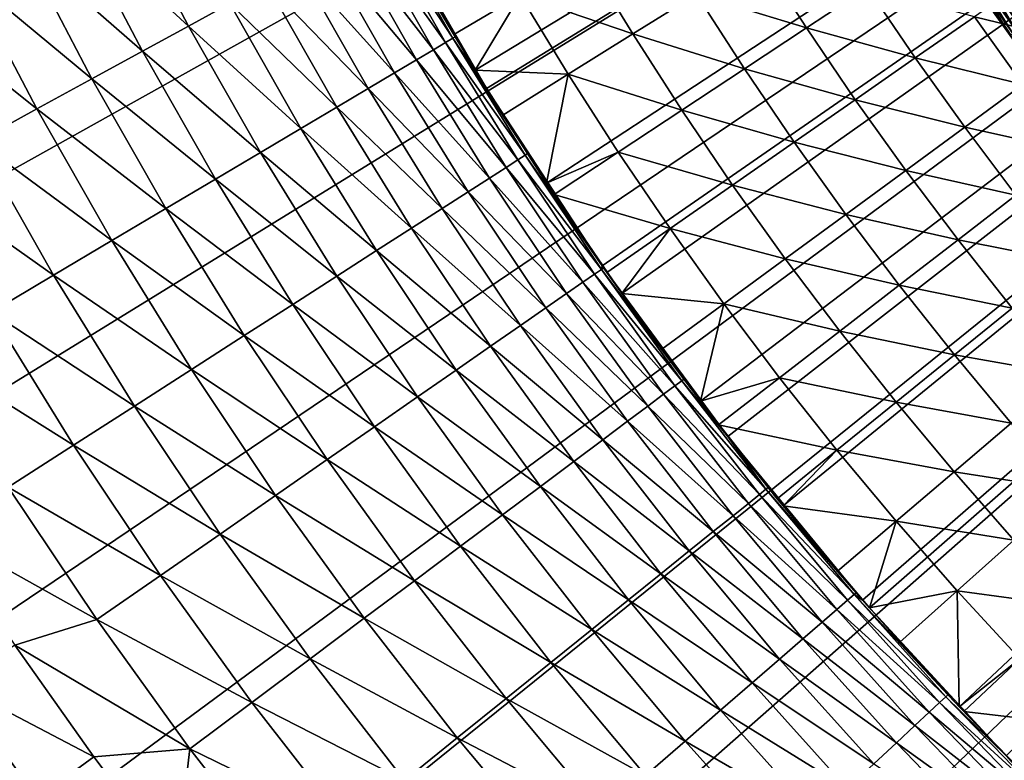
# Model space of a CAD drawing. Extents: x -136 to 136, y -249 to 36.
# Drawn here: x -116 to -112, y -12 to -8 of the extents above; entities that cross this region are included whole.
import ezdxf

# ---------------------------------------------------------------- set-up
doc = ezdxf.new("R2010")
doc.units = 0
for name, color, linetype in [('L1', 7, 'CONTINUOUS'), ('L10', 7, 'CONTINUOUS'), ('L7', 7, 'CONTINUOUS')]:
    doc.layers.add(name, color=color, linetype=linetype)

msp = doc.modelspace()

# ---------------------------------------------------------------- linework, layer by layer
at = {"layer": 'L1', "color": 7}
for points in [[(-100, 0, -174.9822), (-114.1041, -8.56296, -174.9822), (-114.3928, -8.068294, -174.9822)], [(-113.7984, -9.047309, -174.9822), (-114.1041, -8.56296, -174.9822), (-100, 0, -174.9822)], [(-100, 0, -174.9822), (-113.4761, -9.520756, -174.9822), (-113.7984, -9.047309, -174.9822)], [(-100, 0, -174.9822), (-113.1375, -9.982733, -174.9822), (-113.4761, -9.520756, -174.9822)], [(-112.7832, -10.43268, -174.9822), (-113.1375, -9.982733, -174.9822), (-100, 0, -174.9822)], [(-100, 0, -174.9822), (-112.4134, -10.87006, -174.9822), (-112.7832, -10.43268, -174.9822)], [(-100, 0, -174.9822), (-112.0286, -11.29434, -174.9822), (-112.4134, -10.87006, -174.9822)], [(-111.6294, -11.70501, -174.9822), (-112.0286, -11.29434, -174.9822), (-100, 0, -174.9822)], [(-114.1041, -8.56296, -174.9822), (-114.1962, -8.409458, -171.4822), (-114.3928, -8.068294, -174.9822)], [(-114.3928, -8.068294, -174.9822), (-114.1962, -8.409458, -171.4822), (-114.3928, -8.068294, -171.4822)], [(-113.9121, -8.241185, -171.342), (-114.3928, -8.068294, -171.4822), (-114.1962, -8.409458, -171.4822)], [(-112.8856, -8.066771, -170.8715), (-113.1555, -8.235738, -171.0366), (-112.6838, -8.380571, -170.8715)], [(-112.8856, -8.066771, -170.8715), (-112.6838, -8.380571, -170.8715), (-112.4217, -8.207421, -170.6984)], [(-113.6312, -8.074797, -171.1935), (-113.9121, -8.241185, -171.342), (-113.4289, -8.406892, -171.1935)], [(-113.6312, -8.074797, -171.1935), (-113.4289, -8.406892, -171.1935), (-113.1555, -8.235738, -171.0366)], [(-111.5087, -8.443616, -170.3282), (-111.7125, -8.158635, -170.3282), (-111.9626, -8.332859, -170.5172)], [(-113.1555, -8.235738, -171.0366), (-113.4289, -8.406892, -171.1935), (-112.9495, -8.55611, -171.0366)], [(-113.1555, -8.235738, -171.0366), (-112.9495, -8.55611, -171.0366), (-112.6838, -8.380571, -170.8715)], [(-112.4217, -8.207421, -170.6984), (-112.6838, -8.380571, -170.8715), (-112.2166, -8.509793, -170.6984)], [(-112.4217, -8.207421, -170.6984), (-112.2166, -8.509793, -170.6984), (-111.9626, -8.332859, -170.5172)], [(-113.9121, -8.241185, -171.342), (-114.1962, -8.409458, -171.4822), (-114.1041, -8.56296, -171.4822)], [(-113.7057, -8.580123, -171.342), (-113.9121, -8.241185, -171.342), (-114.1041, -8.56296, -171.4822)], [(-113.7057, -8.580123, -171.342), (-113.4289, -8.406892, -171.1935), (-113.9121, -8.241185, -171.342)], [(-111.9626, -8.332859, -170.5172), (-112.2166, -8.509793, -170.6984), (-111.7545, -8.623926, -170.5172)], [(-111.9626, -8.332859, -170.5172), (-111.7545, -8.623926, -170.5172), (-111.5087, -8.443616, -170.3282)], [(-113.2186, -8.733923, -171.1935), (-113.4289, -8.406892, -171.1935), (-113.7057, -8.580123, -171.342)], [(-113.2186, -8.733923, -171.1935), (-112.9495, -8.55611, -171.0366), (-113.4289, -8.406892, -171.1935)], [(-112.6838, -8.380571, -170.8715), (-112.9495, -8.55611, -171.0366), (-112.4743, -8.689322, -170.8715)], [(-112.6838, -8.380571, -170.8715), (-112.4743, -8.689322, -170.8715), (-112.2166, -8.509793, -170.6984)], [(-114.1041, -8.56296, -174.9822), (-114.1041, -8.56296, -171.4822), (-114.1962, -8.409458, -171.4822)], [(-112.2166, -8.509793, -170.6984), (-112.4743, -8.689322, -170.8715), (-112.0041, -8.80704, -170.6984)], [(-112.2166, -8.509793, -170.6984), (-112.0041, -8.80704, -170.6984), (-111.7545, -8.623926, -170.5172)], [(-113.7984, -9.047309, -174.9822), (-113.9855, -8.755316, -171.4822), (-114.1041, -8.56296, -174.9822)], [(-113.9855, -8.755316, -171.4822), (-114.1041, -8.56296, -171.4822), (-114.1041, -8.56296, -174.9822)], [(-114.1041, -8.56296, -171.4822), (-113.9855, -8.755316, -171.4822), (-113.7057, -8.580123, -171.342)], [(-112.7356, -8.871329, -171.0366), (-112.9495, -8.55611, -171.0366), (-113.2186, -8.733923, -171.1935)], [(-112.7356, -8.871329, -171.0366), (-112.4743, -8.689322, -170.8715), (-112.9495, -8.55611, -171.0366)], [(-113.9855, -8.755316, -171.4822), (-113.7984, -9.047309, -171.4822), (-113.7057, -8.580123, -171.342)], [(-113.7057, -8.580123, -171.342), (-113.7984, -9.047309, -171.4822), (-113.491, -8.913892, -171.342)], [(-113.7057, -8.580123, -171.342), (-113.491, -8.913892, -171.342), (-113.2186, -8.733923, -171.1935)], [(-111.7545, -8.623926, -170.5172), (-112.0041, -8.80704, -170.6984), (-111.5393, -8.909797, -170.5172)], [(-112.2573, -8.99284, -170.8715), (-112.4743, -8.689322, -170.8715), (-112.7356, -8.871329, -171.0366)], [(-112.2573, -8.99284, -170.8715), (-112.0041, -8.80704, -170.6984), (-112.4743, -8.689322, -170.8715)], [(-113.2186, -8.733923, -171.1935), (-113.491, -8.913892, -171.342), (-113.0003, -9.055693, -171.1935)], [(-113.2186, -8.733923, -171.1935), (-113.0003, -9.055693, -171.1935), (-112.7356, -8.871329, -171.0366)], [(-113.7984, -9.047309, -174.9822), (-113.7984, -9.047309, -171.4822), (-113.9855, -8.755316, -171.4822)], [(-111.7843, -9.098982, -170.6984), (-112.0041, -8.80704, -170.6984), (-112.2573, -8.99284, -170.8715)], [(-111.7843, -9.098982, -170.6984), (-111.5393, -8.909797, -170.5172), (-112.0041, -8.80704, -170.6984)], [(-112.7356, -8.871329, -171.0366), (-113.0003, -9.055693, -171.1935), (-112.514, -9.181204, -171.0366)], [(-112.7356, -8.871329, -171.0366), (-112.514, -9.181204, -171.0366), (-112.2573, -8.99284, -170.8715)], [(-113.7984, -9.047309, -171.4822), (-113.7664, -9.0959, -171.4822), (-113.491, -8.913892, -171.342)], [(-113.491, -8.913892, -171.342), (-113.7664, -9.0959, -171.4822), (-113.2681, -9.242292, -171.342)], [(-113.491, -8.913892, -171.342), (-113.2681, -9.242292, -171.342), (-113.0003, -9.055693, -171.1935)], [(-112.2573, -8.99284, -170.8715), (-112.514, -9.181204, -171.0366), (-112.0329, -9.290941, -170.8715)], [(-112.2573, -8.99284, -170.8715), (-112.0329, -9.290941, -170.8715), (-111.7843, -9.098982, -170.6984)], [(-113.4761, -9.520756, -174.9822), (-113.7664, -9.0959, -171.4822), (-113.7984, -9.047309, -174.9822)], [(-113.7664, -9.0959, -171.4822), (-113.7984, -9.047309, -171.4822), (-113.7984, -9.047309, -174.9822)], [(-113.0003, -9.055693, -171.1935), (-113.2681, -9.242292, -171.342), (-112.7741, -9.372007, -171.1935)], [(-113.0003, -9.055693, -171.1935), (-112.7741, -9.372007, -171.1935), (-112.514, -9.181204, -171.0366)], [(-113.4761, -9.520756, -174.9822), (-113.5391, -9.431006, -171.4822), (-113.7664, -9.0959, -171.4822)], [(-113.7664, -9.0959, -171.4822), (-113.5391, -9.431006, -171.4822), (-113.2681, -9.242292, -171.342)], [(-111.7843, -9.098982, -170.6984), (-112.0329, -9.290941, -170.8715), (-111.5575, -9.385443, -170.6984)], [(-112.514, -9.181204, -171.0366), (-112.7741, -9.372007, -171.1935), (-112.285, -9.485549, -171.0366)], [(-112.514, -9.181204, -171.0366), (-112.285, -9.485549, -171.0366), (-112.0329, -9.290941, -170.8715)], [(-113.2681, -9.242292, -171.342), (-113.5391, -9.431006, -171.4822), (-113.4761, -9.520756, -171.4822)], [(-113.2681, -9.242292, -171.342), (-113.4761, -9.520756, -171.4822), (-113.0373, -9.565126, -171.342)], [(-113.2681, -9.242292, -171.342), (-113.0373, -9.565126, -171.342), (-112.7741, -9.372007, -171.1935)], [(-112.0329, -9.290941, -170.8715), (-112.285, -9.485549, -171.0366), (-111.8013, -9.583445, -170.8715)], [(-112.0329, -9.290941, -170.8715), (-111.8013, -9.583445, -170.8715), (-111.5575, -9.385443, -170.6984)], [(-112.7741, -9.372007, -171.1935), (-113.0373, -9.565126, -171.342), (-112.5403, -9.682677, -171.1935)], [(-112.7741, -9.372007, -171.1935), (-112.5403, -9.682677, -171.1935), (-112.285, -9.485549, -171.0366)], [(-113.4761, -9.520756, -171.4822), (-113.5391, -9.431006, -171.4822), (-113.4761, -9.520756, -174.9822)], [(-112.285, -9.485549, -171.0366), (-112.5403, -9.682677, -171.1935), (-112.0485, -9.78418, -171.0366)], [(-112.285, -9.485549, -171.0366), (-112.0485, -9.78418, -171.0366), (-111.8013, -9.583445, -170.8715)], [(-113.4761, -9.520756, -171.4822), (-113.4761, -9.520756, -174.9822), (-113.3035, -9.760432, -171.4822)], [(-113.3035, -9.760432, -171.4822), (-113.4761, -9.520756, -174.9822), (-113.1375, -9.982733, -174.9822)], [(-113.0373, -9.565126, -171.342), (-113.4761, -9.520756, -171.4822), (-113.3035, -9.760432, -171.4822)], [(-113.0373, -9.565126, -171.342), (-113.3035, -9.760432, -171.4822), (-113.1375, -9.982733, -171.4822)], [(-112.7987, -9.882197, -171.342), (-113.0373, -9.565126, -171.342), (-113.1375, -9.982733, -171.4822)], [(-112.7987, -9.882197, -171.342), (-112.5403, -9.682677, -171.1935), (-113.0373, -9.565126, -171.342)], [(-111.8013, -9.583445, -170.8715), (-112.0485, -9.78418, -171.0366), (-111.5625, -9.870177, -170.8715)], [(-112.2989, -9.987515, -171.1935), (-112.5403, -9.682677, -171.1935), (-112.7987, -9.882197, -171.342)], [(-112.2989, -9.987515, -171.1935), (-112.0485, -9.78418, -171.0366), (-112.5403, -9.682677, -171.1935)], [(-113.3035, -9.760432, -171.4822), (-113.1375, -9.982733, -174.9822), (-113.1375, -9.982733, -171.4822)], [(-111.8047, -10.07692, -171.0366), (-112.0485, -9.78418, -171.0366), (-112.2989, -9.987515, -171.1935)], [(-111.8047, -10.07692, -171.0366), (-111.5625, -9.870177, -170.8715), (-112.0485, -9.78418, -171.0366)], [(-113.1375, -9.982733, -171.4822), (-113.06, -10.08398, -171.4822), (-112.7987, -9.882197, -171.342)], [(-112.7987, -9.882197, -171.342), (-113.06, -10.08398, -171.4822), (-112.5523, -10.19332, -171.342)], [(-112.7987, -9.882197, -171.342), (-112.5523, -10.19332, -171.342), (-112.2989, -9.987515, -171.1935)], [(-112.7832, -10.43268, -174.9822), (-113.06, -10.08398, -171.4822), (-113.1375, -9.982733, -174.9822)], [(-113.1375, -9.982733, -171.4822), (-113.1375, -9.982733, -174.9822), (-113.06, -10.08398, -171.4822)], [(-112.2989, -9.987515, -171.1935), (-112.5523, -10.19332, -171.342), (-112.05, -10.28634, -171.1935)], [(-112.2989, -9.987515, -171.1935), (-112.05, -10.28634, -171.1935), (-111.8047, -10.07692, -171.0366)], [(-112.7832, -10.43268, -174.9822), (-112.8086, -10.40145, -171.4822), (-113.06, -10.08398, -171.4822)], [(-113.06, -10.08398, -171.4822), (-112.8086, -10.40145, -171.4822), (-112.5523, -10.19332, -171.342)], [(-111.8047, -10.07692, -171.0366), (-112.05, -10.28634, -171.1935), (-111.5539, -10.36358, -171.0366)], [(-112.5523, -10.19332, -171.342), (-112.8086, -10.40145, -171.4822), (-112.7832, -10.43268, -171.4822)], [(-112.5523, -10.19332, -171.342), (-112.7832, -10.43268, -171.4822), (-112.2984, -10.49829, -171.342)], [(-112.5523, -10.19332, -171.342), (-112.2984, -10.49829, -171.342), (-112.05, -10.28634, -171.1935)], [(-112.05, -10.28634, -171.1935), (-112.2984, -10.49829, -171.342), (-111.794, -10.57896, -171.1935)], [(-112.05, -10.28634, -171.1935), (-111.794, -10.57896, -171.1935), (-111.5539, -10.36358, -171.0366)], [(-112.7832, -10.43268, -171.4822), (-112.8086, -10.40145, -171.4822), (-112.7832, -10.43268, -174.9822)], [(-112.7832, -10.43268, -171.4822), (-112.7832, -10.43268, -174.9822), (-112.5495, -10.71265, -171.4822)], [(-112.5495, -10.71265, -171.4822), (-112.7832, -10.43268, -174.9822), (-112.4134, -10.87006, -174.9822)], [(-112.2984, -10.49829, -171.342), (-112.7832, -10.43268, -171.4822), (-112.5495, -10.71265, -171.4822)], [(-112.2984, -10.49829, -171.342), (-112.5495, -10.71265, -171.4822), (-112.4134, -10.87006, -171.4822)], [(-112.037, -10.79695, -171.342), (-112.2984, -10.49829, -171.342), (-112.4134, -10.87006, -171.4822)], [(-112.037, -10.79695, -171.342), (-111.794, -10.57896, -171.1935), (-112.2984, -10.49829, -171.342)], [(-111.5308, -10.86521, -171.1935), (-111.794, -10.57896, -171.1935), (-112.037, -10.79695, -171.342)], [(-112.5495, -10.71265, -171.4822), (-112.4134, -10.87006, -174.9822), (-112.4134, -10.87006, -171.4822)], [(-112.4134, -10.87006, -171.4822), (-112.2828, -11.01741, -171.4822), (-112.037, -10.79695, -171.342)], [(-112.2828, -11.01741, -171.4822), (-112.0286, -11.29434, -171.4822), (-112.037, -10.79695, -171.342)], [(-112.037, -10.79695, -171.342), (-112.0286, -11.29434, -171.4822), (-111.7684, -11.0891, -171.342)], [(-112.037, -10.79695, -171.342), (-111.7684, -11.0891, -171.342), (-111.5308, -10.86521, -171.1935)], [(-112.0286, -11.29434, -174.9822), (-112.2828, -11.01741, -171.4822), (-112.4134, -10.87006, -174.9822)], [(-112.4134, -10.87006, -171.4822), (-112.4134, -10.87006, -174.9822), (-112.2828, -11.01741, -171.4822)], [(-112.0286, -11.29434, -174.9822), (-112.0286, -11.29434, -171.4822), (-112.2828, -11.01741, -171.4822)], [(-112.0286, -11.29434, -171.4822), (-112.0087, -11.31552, -171.4822), (-111.7684, -11.0891, -171.342)], [(-111.7684, -11.0891, -171.342), (-112.0087, -11.31552, -171.4822), (-111.4927, -11.37457, -171.342)], [(-111.6294, -11.70501, -174.9822), (-112.0087, -11.31552, -171.4822), (-112.0286, -11.29434, -174.9822)], [(-112.0087, -11.31552, -171.4822), (-112.0286, -11.29434, -171.4822), (-112.0286, -11.29434, -174.9822)], [(-111.6294, -11.70501, -174.9822), (-111.7274, -11.60682, -171.4822), (-112.0087, -11.31552, -171.4822)], [(-112.0087, -11.31552, -171.4822), (-111.7274, -11.60682, -171.4822), (-111.4927, -11.37457, -171.342)]]:
    msp.add_3dface(points, dxfattribs=at)
at = {"layer": 'L10', "color": 7}
for points in [[(-100, 0, -286.1822), (-125.9291, -9.161345, -286.1822), (-126.2946, -8.052627, -286.1822)], [(-125.5169, -10.25355, -286.1822), (-125.9291, -9.161345, -286.1822), (-100, 0, -286.1822)], [(-100, 0, -286.1822), (-125.0588, -11.32728, -286.1822), (-125.5169, -10.25355, -286.1822)], [(-100, 0, -286.1822), (-124.5555, -12.3806, -286.1822), (-125.0588, -11.32728, -286.1822)], [(-124.0079, -13.41161, -286.1822), (-124.5555, -12.3806, -286.1822), (-100, 0, -286.1822)], [(-100, 0, -286.1822), (-123.4171, -14.41845, -286.1822), (-124.0079, -13.41161, -286.1822)], [(-100, 0, -286.1822), (-122.784, -15.39931, -286.1822), (-123.4171, -14.41845, -286.1822)], [(-122.1099, -16.35241, -286.1822), (-122.784, -15.39931, -286.1822), (-100, 0, -286.1822)], [(-100, 0, -286.1822), (-121.396, -17.27605, -286.1822), (-122.1099, -16.35241, -286.1822)], [(-100, 0, -286.1822), (-120.6435, -18.16856, -286.1822), (-121.396, -17.27605, -286.1822)], [(-119.8538, -19.02832, -286.1822), (-120.6435, -18.16856, -286.1822), (-100, 0, -286.1822)], [(-100, 0, -286.1822), (-119.0283, -19.85379, -286.1822), (-119.8538, -19.02832, -286.1822)], [(-100, 0, -286.1822), (-118.1686, -20.64349, -286.1822), (-119.0283, -19.85379, -286.1822)], [(-117.2761, -21.39598, -286.1822), (-118.1686, -20.64349, -286.1822), (-100, 0, -286.1822)], [(-100, 0, -286.1822), (-116.3524, -22.10992, -286.1822), (-117.2761, -21.39598, -286.1822)], [(-100, 0, -286.1822), (-115.3993, -22.78402, -286.1822), (-116.3524, -22.10992, -286.1822)], [(-114.4185, -23.41705, -286.1822), (-115.3993, -22.78402, -286.1822), (-100, 0, -286.1822)], [(-100, 0, -176.1822), (-114.5113, -7.853132, -176.1822), (-114.0567, -8.640603, -176.1822)], [(-100, 0, -286.1822), (-113.4116, -24.00789, -286.1822), (-114.4185, -23.41705, -286.1822)], [(-114.0567, -8.640603, -176.1822), (-113.5593, -9.401833, -176.1822), (-100, 0, -176.1822)], [(-100, 0, -176.1822), (-113.5593, -9.401833, -176.1822), (-113.0208, -10.13451, -176.1822)], [(-100, 0, -286.1822), (-112.3806, -24.55546, -286.1822), (-113.4116, -24.00789, -286.1822)], [(-100, 0, -176.1822), (-113.0208, -10.13451, -176.1822), (-112.4428, -10.83641, -176.1822)], [(-112.4428, -10.83641, -176.1822), (-111.8269, -11.5054, -176.1822), (-100, 0, -176.1822)], [(-111.3273, -25.05878, -286.1822), (-112.3806, -24.55546, -286.1822), (-100, 0, -286.1822)], [(-115.3348, -8.373429, -273.4939), (-115.6239, -7.82076, -273.4939), (-115.825, -7.921437, -274.0537)], [(-115.3348, -8.373429, -273.4939), (-115.1573, -8.27651, -272.9256), (-115.6239, -7.82076, -273.4939)], [(-114.5113, -7.853132, -176.1822), (-114.5113, -7.853132, -268.1822), (-114.0567, -8.640603, -176.1822)], [(-114.0567, -8.640603, -176.1822), (-114.5113, -7.853132, -268.1822), (-114.4817, -7.907609, -268.1822)], [(-115.5322, -8.481221, -274.0537), (-115.825, -7.921437, -274.0537), (-116.0461, -8.032107, -274.6039)], [(-115.5322, -8.481221, -274.0537), (-115.3348, -8.373429, -273.4939), (-115.825, -7.921437, -274.0537)], [(-114.5774, -7.959872, -269.9876), (-114.2319, -8.444204, -269.3874), (-114.5243, -7.930852, -269.3874)], [(-114.5243, -7.930852, -269.3874), (-114.2007, -8.425646, -268.7853), (-114.4923, -7.913422, -268.7853)], [(-114.5243, -7.930852, -269.3874), (-114.2319, -8.444204, -269.3874), (-114.2007, -8.425646, -268.7853)], [(-114.4923, -7.913422, -268.7853), (-114.1902, -8.419456, -268.1822), (-114.4817, -7.907609, -268.1822)], [(-114.4923, -7.913422, -268.7853), (-114.2007, -8.425646, -268.7853), (-114.1902, -8.419456, -268.1822)], [(-114.4817, -7.907609, -268.1822), (-114.1902, -8.419456, -268.1822), (-114.0567, -8.640603, -176.1822)], [(-114.5774, -7.959872, -269.9876), (-114.6517, -8.000433, -270.5849), (-114.284, -8.475102, -269.9876)], [(-114.5774, -7.959872, -269.9876), (-114.284, -8.475102, -269.9876), (-114.2319, -8.444204, -269.3874)], [(-114.6517, -8.000433, -270.5849), (-114.747, -8.052471, -271.1783), (-114.3568, -8.518289, -270.5849)], [(-114.6517, -8.000433, -270.5849), (-114.3568, -8.518289, -270.5849), (-114.284, -8.475102, -269.9876)], [(-115.7492, -8.599713, -274.6039), (-116.0461, -8.032107, -274.6039), (-116.2868, -8.152591, -275.1438)], [(-115.7492, -8.599713, -274.6039), (-115.5322, -8.481221, -274.0537), (-116.0461, -8.032107, -274.6039)], [(-114.4502, -8.573695, -271.1783), (-114.747, -8.052471, -271.1783), (-114.8632, -8.115902, -271.7668)], [(-114.4502, -8.573695, -271.1783), (-114.3568, -8.518289, -270.5849), (-114.747, -8.052471, -271.1783)], [(-115.9854, -8.728711, -275.1438), (-116.2868, -8.152591, -275.1438), (-116.5467, -8.282694, -275.6724)], [(-115.9854, -8.728711, -275.1438), (-115.7492, -8.599713, -274.6039), (-116.2868, -8.152591, -275.1438)], [(-114.564, -8.641231, -271.7668), (-114.8632, -8.115902, -271.7668), (-115, -8.190622, -272.3496)], [(-114.564, -8.641231, -271.7668), (-114.4502, -8.573695, -271.1783), (-114.8632, -8.115902, -271.7668)], [(-114.6981, -8.720788, -272.3496), (-115, -8.190622, -272.3496), (-115.1573, -8.27651, -272.9256)], [(-114.6981, -8.720788, -272.3496), (-114.564, -8.641231, -271.7668), (-115, -8.190622, -272.3496)], [(-114.8522, -8.812237, -272.9256), (-115.1573, -8.27651, -272.9256), (-115.3348, -8.373429, -273.4939)], [(-114.8522, -8.812237, -272.9256), (-114.6981, -8.720788, -272.3496), (-115.1573, -8.27651, -272.9256)], [(-116.2405, -8.868007, -275.6724), (-115.9854, -8.728711, -275.1438), (-116.5467, -8.282694, -275.6724)], [(-115.0262, -8.915428, -273.4939), (-115.3348, -8.373429, -273.4939), (-115.5322, -8.481221, -274.0537)], [(-115.0262, -8.915428, -273.4939), (-114.8522, -8.812237, -272.9256), (-115.3348, -8.373429, -273.4939)], [(-114.2319, -8.444204, -269.3874), (-114.284, -8.475102, -269.9876), (-113.9215, -8.946795, -269.3874)], [(-113.8909, -8.927131, -268.7853), (-114.2007, -8.425646, -268.7853), (-114.2319, -8.444204, -269.3874)], [(-114.2319, -8.444204, -269.3874), (-113.9215, -8.946795, -269.3874), (-113.8909, -8.927131, -268.7853)], [(-114.2007, -8.425646, -268.7853), (-114.0567, -8.640603, -268.1822), (-114.1902, -8.419456, -268.1822)], [(-113.8909, -8.927131, -268.7853), (-113.8807, -8.920574, -268.1822), (-114.2007, -8.425646, -268.7853)], [(-114.2007, -8.425646, -268.7853), (-113.8807, -8.920574, -268.1822), (-114.0567, -8.640603, -268.1822)], [(-114.0567, -8.640603, -176.1822), (-114.1902, -8.419456, -268.1822), (-114.0567, -8.640603, -268.1822)], [(-115.2196, -9.030198, -274.0537), (-115.5322, -8.481221, -274.0537), (-115.7492, -8.599713, -274.6039)], [(-115.2196, -9.030198, -274.0537), (-115.0262, -8.915428, -273.4939), (-115.5322, -8.481221, -274.0537)], [(-114.284, -8.475102, -269.9876), (-114.3568, -8.518289, -270.5849), (-113.9724, -8.979532, -269.9876)], [(-114.284, -8.475102, -269.9876), (-113.9724, -8.979532, -269.9876), (-113.9215, -8.946795, -269.3874)], [(-114.0436, -9.025289, -270.5849), (-114.3568, -8.518289, -270.5849), (-114.4502, -8.573695, -271.1783)], [(-114.0436, -9.025289, -270.5849), (-113.9724, -8.979532, -269.9876), (-114.3568, -8.518289, -270.5849)], [(-114.135, -9.083994, -271.1783), (-114.4502, -8.573695, -271.1783), (-114.564, -8.641231, -271.7668)], [(-114.135, -9.083994, -271.1783), (-114.0436, -9.025289, -270.5849), (-114.4502, -8.573695, -271.1783)], [(-115.4322, -9.156358, -274.6039), (-115.7492, -8.599713, -274.6039), (-115.9854, -8.728711, -275.1438)], [(-115.4322, -9.156358, -274.6039), (-115.2196, -9.030198, -274.0537), (-115.7492, -8.599713, -274.6039)], [(-114.2463, -9.155549, -271.7668), (-114.564, -8.641231, -271.7668), (-114.6981, -8.720788, -272.3496)], [(-114.2463, -9.155549, -271.7668), (-114.135, -9.083994, -271.1783), (-114.564, -8.641231, -271.7668)], [(-114.0567, -8.640603, -176.1822), (-114.0567, -8.640603, -268.1822), (-113.5593, -9.401833, -176.1822)], [(-113.5593, -9.401833, -176.1822), (-114.0567, -8.640603, -268.1822), (-113.8807, -8.920574, -268.1822)], [(-115.6637, -9.293706, -275.1438), (-115.9854, -8.728711, -275.1438), (-116.2405, -8.868007, -275.6724)], [(-115.6637, -9.293706, -275.1438), (-115.4322, -9.156358, -274.6039), (-115.9854, -8.728711, -275.1438)], [(-114.3775, -9.23984, -272.3496), (-114.6981, -8.720788, -272.3496), (-114.8522, -8.812237, -272.9256)], [(-114.3775, -9.23984, -272.3496), (-114.2463, -9.155549, -271.7668), (-114.6981, -8.720788, -272.3496)], [(-114.5282, -9.336732, -272.9256), (-114.8522, -8.812237, -272.9256), (-115.0262, -8.915428, -273.4939)], [(-114.5282, -9.336732, -272.9256), (-114.3775, -9.23984, -272.3496), (-114.8522, -8.812237, -272.9256)], [(-115.9137, -9.442019, -275.6724), (-116.2405, -8.868007, -275.6724), (-116.5141, -9.017377, -276.1889)], [(-115.9137, -9.442019, -275.6724), (-115.6637, -9.293706, -275.1438), (-116.2405, -8.868007, -275.6724)], [(-114.6984, -9.446066, -273.4939), (-115.0262, -8.915428, -273.4939), (-115.2196, -9.030198, -274.0537)], [(-114.6984, -9.446066, -273.4939), (-114.5282, -9.336732, -272.9256), (-115.0262, -8.915428, -273.4939)], [(-113.9215, -8.946795, -269.3874), (-113.9724, -8.979532, -269.9876), (-113.5933, -9.437985, -269.3874)], [(-113.8909, -8.927131, -268.7853), (-113.9215, -8.946795, -269.3874), (-113.5634, -9.417241, -268.7853)], [(-113.9215, -8.946795, -269.3874), (-113.5933, -9.437985, -269.3874), (-113.5634, -9.417241, -268.7853)], [(-113.5593, -9.401833, -268.1822), (-113.8807, -8.920574, -268.1822), (-113.8909, -8.927131, -268.7853)], [(-113.8909, -8.927131, -268.7853), (-113.5634, -9.417241, -268.7853), (-113.5593, -9.401833, -268.1822)], [(-113.5593, -9.401833, -176.1822), (-113.8807, -8.920574, -268.1822), (-113.5593, -9.401833, -268.1822)], [(-113.643, -9.472518, -269.9876), (-113.9724, -8.979532, -269.9876), (-114.0436, -9.025289, -270.5849)], [(-113.643, -9.472518, -269.9876), (-113.5933, -9.437985, -269.3874), (-113.9724, -8.979532, -269.9876)], [(-116.1817, -9.601058, -276.1889), (-115.9137, -9.442019, -275.6724), (-116.5141, -9.017377, -276.1889)], [(-114.8876, -9.567667, -274.0537), (-115.2196, -9.030198, -274.0537), (-115.4322, -9.156358, -274.6039)], [(-114.8876, -9.567667, -274.0537), (-114.6984, -9.446066, -273.4939), (-115.2196, -9.030198, -274.0537)], [(-113.7125, -9.520789, -270.5849), (-114.0436, -9.025289, -270.5849), (-114.135, -9.083994, -271.1783)], [(-113.7125, -9.520789, -270.5849), (-113.643, -9.472518, -269.9876), (-114.0436, -9.025289, -270.5849)], [(-113.8017, -9.582715, -271.1783), (-114.135, -9.083994, -271.1783), (-114.2463, -9.155549, -271.7668)], [(-113.8017, -9.582715, -271.1783), (-113.7125, -9.520789, -270.5849), (-114.135, -9.083994, -271.1783)], [(-115.0956, -9.701336, -274.6039), (-115.4322, -9.156358, -274.6039), (-115.6637, -9.293706, -275.1438)], [(-115.0956, -9.701336, -274.6039), (-114.8876, -9.567667, -274.0537), (-115.4322, -9.156358, -274.6039)], [(-113.9105, -9.6582, -271.7668), (-114.2463, -9.155549, -271.7668), (-114.3775, -9.23984, -272.3496)], [(-113.9105, -9.6582, -271.7668), (-113.8017, -9.582715, -271.1783), (-114.2463, -9.155549, -271.7668)], [(-114.0385, -9.747119, -272.3496), (-114.3775, -9.23984, -272.3496), (-114.5282, -9.336732, -272.9256)], [(-114.0385, -9.747119, -272.3496), (-113.9105, -9.6582, -271.7668), (-114.3775, -9.23984, -272.3496)], [(-115.322, -9.846859, -275.1438), (-115.6637, -9.293706, -275.1438), (-115.9137, -9.442019, -275.6724)], [(-115.322, -9.846859, -275.1438), (-115.0956, -9.701336, -274.6039), (-115.6637, -9.293706, -275.1438)], [(-114.1857, -9.849329, -272.9256), (-114.5282, -9.336732, -272.9256), (-114.6984, -9.446066, -273.4939)], [(-114.1857, -9.849329, -272.9256), (-114.0385, -9.747119, -272.3496), (-114.5282, -9.336732, -272.9256)], [(-113.5634, -9.417241, -268.7853), (-113.5933, -9.437985, -269.3874), (-113.2186, -9.895351, -268.7853)], [(-113.5593, -9.401833, -268.1822), (-113.5634, -9.417241, -268.7853), (-113.5534, -9.410324, -268.1822)], [(-113.2089, -9.888082, -268.1822), (-113.5534, -9.410324, -268.1822), (-113.5634, -9.417241, -268.7853)], [(-113.5634, -9.417241, -268.7853), (-113.2186, -9.895351, -268.7853), (-113.2089, -9.888082, -268.1822)], [(-113.5593, -9.401833, -176.1822), (-113.5593, -9.401833, -268.1822), (-113.0208, -10.13451, -176.1822)], [(-113.0208, -10.13451, -176.1822), (-113.5593, -9.401833, -268.1822), (-113.5534, -9.410324, -268.1822)], [(-113.5534, -9.410324, -268.1822), (-113.2089, -9.888082, -268.1822), (-113.0208, -10.13451, -176.1822)], [(-115.5665, -10.004, -275.6724), (-115.9137, -9.442019, -275.6724), (-116.1817, -9.601058, -276.1889)], [(-115.5665, -10.004, -275.6724), (-115.322, -9.846859, -275.1438), (-115.9137, -9.442019, -275.6724)], [(-114.3518, -9.964666, -273.4939), (-114.6984, -9.446066, -273.4939), (-114.8876, -9.567667, -274.0537)], [(-114.3518, -9.964666, -273.4939), (-114.1857, -9.849329, -272.9256), (-114.6984, -9.446066, -273.4939)], [(-113.2478, -9.917147, -269.3874), (-113.5933, -9.437985, -269.3874), (-113.643, -9.472518, -269.9876)], [(-113.2478, -9.917147, -269.3874), (-113.2186, -9.895351, -268.7853), (-113.5933, -9.437985, -269.3874)], [(-113.2962, -9.953435, -269.9876), (-113.643, -9.472518, -269.9876), (-113.7125, -9.520789, -270.5849)], [(-113.2962, -9.953435, -269.9876), (-113.2478, -9.917147, -269.3874), (-113.643, -9.472518, -269.9876)], [(-113.364, -10.00415, -270.5849), (-113.7125, -9.520789, -270.5849), (-113.8017, -9.582715, -271.1783)], [(-113.364, -10.00415, -270.5849), (-113.2962, -9.953435, -269.9876), (-113.7125, -9.520789, -270.5849)], [(-114.5366, -10.09294, -274.0537), (-114.8876, -9.567667, -274.0537), (-115.0956, -9.701336, -274.6039)], [(-114.5366, -10.09294, -274.0537), (-114.3518, -9.964666, -273.4939), (-114.8876, -9.567667, -274.0537)], [(-113.4509, -10.06923, -271.1783), (-113.8017, -9.582715, -271.1783), (-113.9105, -9.6582, -271.7668)], [(-113.4509, -10.06923, -271.1783), (-113.364, -10.00415, -270.5849), (-113.8017, -9.582715, -271.1783)], [(-115.8287, -10.1725, -276.1889), (-116.1817, -9.601058, -276.1889), (-116.4674, -9.770565, -276.6924)], [(-115.8287, -10.1725, -276.1889), (-115.5665, -10.004, -275.6724), (-116.1817, -9.601058, -276.1889)], [(-113.5569, -10.14854, -271.7668), (-113.9105, -9.6582, -271.7668), (-114.0385, -9.747119, -272.3496)], [(-113.5569, -10.14854, -271.7668), (-113.4509, -10.06923, -271.1783), (-113.9105, -9.6582, -271.7668)], [(-114.7397, -10.23395, -274.6039), (-115.0956, -9.701336, -274.6039), (-115.322, -9.846859, -275.1438)], [(-114.7397, -10.23395, -274.6039), (-114.5366, -10.09294, -274.0537), (-115.0956, -9.701336, -274.6039)], [(-113.6817, -10.24198, -272.3496), (-114.0385, -9.747119, -272.3496), (-114.1857, -9.849329, -272.9256)], [(-113.6817, -10.24198, -272.3496), (-113.5569, -10.14854, -271.7668), (-114.0385, -9.747119, -272.3496)], [(-116.1082, -10.3521, -276.6924), (-115.8287, -10.1725, -276.1889), (-116.4674, -9.770565, -276.6924)], [(-114.9608, -10.38746, -275.1438), (-115.322, -9.846859, -275.1438), (-115.5665, -10.004, -275.6724)], [(-114.9608, -10.38746, -275.1438), (-114.7397, -10.23395, -274.6039), (-115.322, -9.846859, -275.1438)], [(-113.8251, -10.34938, -272.9256), (-114.1857, -9.849329, -272.9256), (-114.3518, -9.964666, -273.4939)], [(-113.8251, -10.34938, -272.9256), (-113.6817, -10.24198, -272.3496), (-114.1857, -9.849329, -272.9256)], [(-112.8853, -10.38367, -269.3874), (-113.2478, -9.917147, -269.3874), (-113.2962, -9.953435, -269.9876)], [(-112.857, -10.36085, -268.7853), (-113.2186, -9.895351, -268.7853), (-113.2478, -9.917147, -269.3874)], [(-112.8853, -10.38367, -269.3874), (-112.857, -10.36085, -268.7853), (-113.2478, -9.917147, -269.3874)], [(-113.2089, -9.888082, -268.1822), (-113.2186, -9.895351, -268.7853), (-113.0208, -10.13451, -268.1822)], [(-112.857, -10.36085, -268.7853), (-113.0208, -10.13451, -268.1822), (-113.2186, -9.895351, -268.7853)], [(-113.0208, -10.13451, -176.1822), (-113.2089, -9.888082, -268.1822), (-113.0208, -10.13451, -268.1822)], [(-113.987, -10.47057, -273.4939), (-114.3518, -9.964666, -273.4939), (-114.5366, -10.09294, -274.0537)], [(-113.987, -10.47057, -273.4939), (-113.8251, -10.34938, -272.9256), (-114.3518, -9.964666, -273.4939)], [(-112.9325, -10.42167, -269.9876), (-113.2962, -9.953435, -269.9876), (-113.364, -10.00415, -270.5849)], [(-112.9325, -10.42167, -269.9876), (-112.8853, -10.38367, -269.3874), (-113.2962, -9.953435, -269.9876)], [(-115.1995, -10.55323, -275.6724), (-115.5665, -10.004, -275.6724), (-115.8287, -10.1725, -276.1889)], [(-115.1995, -10.55323, -275.6724), (-114.9608, -10.38746, -275.1438), (-115.5665, -10.004, -275.6724)], [(-112.9984, -10.47477, -270.5849), (-113.364, -10.00415, -270.5849), (-113.4509, -10.06923, -271.1783)], [(-112.9984, -10.47477, -270.5849), (-112.9325, -10.42167, -269.9876), (-113.364, -10.00415, -270.5849)], [(-114.1671, -10.60536, -274.0537), (-114.5366, -10.09294, -274.0537), (-114.7397, -10.23395, -274.6039)], [(-114.1671, -10.60536, -274.0537), (-113.987, -10.47057, -273.4939), (-114.5366, -10.09294, -274.0537)], [(-113.0829, -10.5429, -271.1783), (-113.4509, -10.06923, -271.1783), (-113.5569, -10.14854, -271.7668)], [(-113.0829, -10.5429, -271.1783), (-112.9984, -10.47477, -270.5849), (-113.4509, -10.06923, -271.1783)], [(-113.0208, -10.13451, -176.1822), (-113.0208, -10.13451, -268.1822), (-112.4428, -10.83641, -176.1822)], [(-112.4428, -10.83641, -176.1822), (-113.0208, -10.13451, -268.1822), (-112.8476, -10.35324, -268.1822)], [(-112.8476, -10.35324, -268.1822), (-113.0208, -10.13451, -268.1822), (-112.857, -10.36085, -268.7853)], [(-115.4556, -10.73099, -276.1889), (-115.8287, -10.1725, -276.1889), (-116.1082, -10.3521, -276.6924)], [(-115.4556, -10.73099, -276.1889), (-115.1995, -10.55323, -275.6724), (-115.8287, -10.1725, -276.1889)], [(-113.186, -10.62595, -271.7668), (-113.5569, -10.14854, -271.7668), (-113.6817, -10.24198, -272.3496)], [(-113.186, -10.62595, -271.7668), (-113.0829, -10.5429, -271.1783), (-113.5569, -10.14854, -271.7668)], [(-114.365, -10.75352, -274.6039), (-114.7397, -10.23395, -274.6039), (-114.9608, -10.38746, -275.1438)], [(-114.365, -10.75352, -274.6039), (-114.1671, -10.60536, -274.0537), (-114.7397, -10.23395, -274.6039)], [(-113.3074, -10.72378, -272.3496), (-113.6817, -10.24198, -272.3496), (-113.8251, -10.34938, -272.9256)], [(-113.3074, -10.72378, -272.3496), (-113.186, -10.62595, -271.7668), (-113.6817, -10.24198, -272.3496)], [(-113.4469, -10.83623, -272.9256), (-113.8251, -10.34938, -272.9256), (-113.987, -10.47057, -273.4939)], [(-113.4469, -10.83623, -272.9256), (-113.3074, -10.72378, -272.3496), (-113.8251, -10.34938, -272.9256)], [(-115.7284, -10.92044, -276.6924), (-116.1082, -10.3521, -276.6924), (-116.4044, -10.5425, -277.1822)], [(-115.7284, -10.92044, -276.6924), (-115.4556, -10.73099, -276.1889), (-116.1082, -10.3521, -276.6924)], [(-114.5805, -10.91483, -275.1438), (-114.9608, -10.38746, -275.1438), (-115.1995, -10.55323, -275.6724)], [(-114.5805, -10.91483, -275.1438), (-114.365, -10.75352, -274.6039), (-114.9608, -10.38746, -275.1438)], [(-112.5065, -10.83696, -269.3874), (-112.8853, -10.38367, -269.3874), (-112.9325, -10.42167, -269.9876)], [(-112.479, -10.81315, -268.7853), (-112.857, -10.36085, -268.7853), (-112.8853, -10.38367, -269.3874)], [(-112.5065, -10.83696, -269.3874), (-112.479, -10.81315, -268.7853), (-112.8853, -10.38367, -269.3874)], [(-112.4699, -10.8052, -268.1822), (-112.8476, -10.35324, -268.1822), (-112.857, -10.36085, -268.7853)], [(-112.479, -10.81315, -268.7853), (-112.4699, -10.8052, -268.1822), (-112.857, -10.36085, -268.7853)], [(-112.4428, -10.83641, -176.1822), (-112.8476, -10.35324, -268.1822), (-112.4699, -10.8052, -268.1822)], [(-112.5523, -10.87662, -269.9876), (-112.9325, -10.42167, -269.9876), (-112.9984, -10.47477, -270.5849)], [(-112.5523, -10.87662, -269.9876), (-112.5065, -10.83696, -269.3874), (-112.9325, -10.42167, -269.9876)], [(-113.6044, -10.96313, -273.4939), (-113.987, -10.47057, -273.4939), (-114.1671, -10.60536, -274.0537)], [(-113.6044, -10.96313, -273.4939), (-113.4469, -10.83623, -272.9256), (-113.987, -10.47057, -273.4939)], [(-112.6162, -10.93204, -270.5849), (-112.9984, -10.47477, -270.5849), (-113.0829, -10.5429, -271.1783)], [(-112.6162, -10.93204, -270.5849), (-112.5523, -10.87662, -269.9876), (-112.9984, -10.47477, -270.5849)], [(-116.0801, -11.03083, -277.1822), (-115.7284, -10.92044, -276.6924), (-116.4044, -10.5425, -277.1822)], [(-114.8132, -11.08901, -275.6724), (-115.1995, -10.55323, -275.6724), (-115.4556, -10.73099, -276.1889)], [(-114.8132, -11.08901, -275.6724), (-114.5805, -10.91483, -275.1438), (-115.1995, -10.55323, -275.6724)], [(-112.6983, -11.00315, -271.1783), (-113.0829, -10.5429, -271.1783), (-113.186, -10.62595, -271.7668)], [(-112.6983, -11.00315, -271.1783), (-112.6162, -10.93204, -270.5849), (-113.0829, -10.5429, -271.1783)], [(-113.7795, -11.10426, -274.0537), (-114.1671, -10.60536, -274.0537), (-114.365, -10.75352, -274.6039)], [(-113.7795, -11.10426, -274.0537), (-113.6044, -10.96313, -273.4939), (-114.1671, -10.60536, -274.0537)], [(-112.7983, -11.08982, -271.7668), (-113.186, -10.62595, -271.7668), (-113.3074, -10.72378, -272.3496)], [(-112.7983, -11.08982, -271.7668), (-112.6983, -11.00315, -271.1783), (-113.186, -10.62595, -271.7668)], [(-112.9162, -11.19192, -272.3496), (-113.3074, -10.72378, -272.3496), (-113.4469, -10.83623, -272.9256)], [(-112.9162, -11.19192, -272.3496), (-112.7983, -11.08982, -271.7668), (-113.3074, -10.72378, -272.3496)], [(-115.0627, -11.27579, -276.1889), (-115.4556, -10.73099, -276.1889), (-115.7284, -10.92044, -276.6924)], [(-115.0627, -11.27579, -276.1889), (-114.8132, -11.08901, -275.6724), (-115.4556, -10.73099, -276.1889)], [(-113.9721, -11.25939, -274.6039), (-114.365, -10.75352, -274.6039), (-114.5805, -10.91483, -275.1438)], [(-113.9721, -11.25939, -274.6039), (-113.7795, -11.10426, -274.0537), (-114.365, -10.75352, -274.6039)], [(-112.0851, -11.25166, -268.7853), (-112.479, -10.81315, -268.7853), (-112.5065, -10.83696, -269.3874)], [(-112.4428, -10.83641, -268.1822), (-112.4699, -10.8052, -268.1822), (-112.479, -10.81315, -268.7853)], [(-112.0763, -11.2434, -268.1822), (-112.4428, -10.83641, -268.1822), (-112.479, -10.81315, -268.7853)], [(-112.0851, -11.25166, -268.7853), (-112.0763, -11.2434, -268.1822), (-112.479, -10.81315, -268.7853)], [(-112.4699, -10.8052, -268.1822), (-112.4428, -10.83641, -268.1822), (-112.4428, -10.83641, -176.1822)], [(-113.0516, -11.30928, -272.9256), (-113.4469, -10.83623, -272.9256), (-113.6044, -10.96313, -273.4939)], [(-113.0516, -11.30928, -272.9256), (-112.9162, -11.19192, -272.3496), (-113.4469, -10.83623, -272.9256)], [(-112.1118, -11.27645, -269.3874), (-112.5065, -10.83696, -269.3874), (-112.5523, -10.87662, -269.9876)], [(-112.1118, -11.27645, -269.3874), (-112.0851, -11.25166, -268.7853), (-112.5065, -10.83696, -269.3874)], [(-112.4428, -10.83641, -176.1822), (-112.4428, -10.83641, -268.1822), (-112.0763, -11.2434, -268.1822)], [(-112.4428, -10.83641, -176.1822), (-112.0763, -11.2434, -268.1822), (-111.8269, -11.5054, -176.1822)], [(-112.1561, -11.31771, -269.9876), (-112.5523, -10.87662, -269.9876), (-112.6162, -10.93204, -270.5849)], [(-112.1561, -11.31771, -269.9876), (-112.1118, -11.27645, -269.3874), (-112.5523, -10.87662, -269.9876)], [(-115.3286, -11.47487, -276.6924), (-115.7284, -10.92044, -276.6924), (-116.0801, -11.03083, -277.1822)], [(-115.3286, -11.47487, -276.6924), (-115.0627, -11.27579, -276.1889), (-115.7284, -10.92044, -276.6924)], [(-114.1816, -11.42829, -275.1438), (-114.5805, -10.91483, -275.1438), (-114.8132, -11.08901, -275.6724)], [(-114.1816, -11.42829, -275.1438), (-113.9721, -11.25939, -274.6039), (-114.5805, -10.91483, -275.1438)], [(-112.218, -11.37538, -270.5849), (-112.6162, -10.93204, -270.5849), (-112.6983, -11.00315, -271.1783)], [(-112.218, -11.37538, -270.5849), (-112.1561, -11.31771, -269.9876), (-112.6162, -10.93204, -270.5849)], [(-113.2044, -11.44171, -273.4939), (-113.6044, -10.96313, -273.4939), (-113.7795, -11.10426, -274.0537)], [(-113.2044, -11.44171, -273.4939), (-113.0516, -11.30928, -272.9256), (-113.6044, -10.96313, -273.4939)], [(-112.2975, -11.44937, -271.1783), (-112.6983, -11.00315, -271.1783), (-112.7983, -11.08982, -271.7668)], [(-112.2975, -11.44937, -271.1783), (-112.218, -11.37538, -270.5849), (-112.6983, -11.00315, -271.1783)], [(-116.0801, -11.03083, -277.1822), (-116.3294, -11.2018, -277.5653), (-115.7413, -11.50919, -277.1822)], [(-116.0801, -11.03083, -277.1822), (-115.7413, -11.50919, -277.1822), (-115.3286, -11.47487, -276.6924)], [(-114.408, -11.61067, -275.6724), (-114.8132, -11.08901, -275.6724), (-115.0627, -11.27579, -276.1889)], [(-114.408, -11.61067, -275.6724), (-114.1816, -11.42829, -275.1438), (-114.8132, -11.08901, -275.6724)], [(-113.3744, -11.589, -274.0537), (-113.7795, -11.10426, -274.0537), (-113.9721, -11.25939, -274.6039)], [(-113.3744, -11.589, -274.0537), (-113.2044, -11.44171, -273.4939), (-113.7795, -11.10426, -274.0537)], [(-112.3944, -11.53956, -271.7668), (-112.7983, -11.08982, -271.7668), (-112.9162, -11.19192, -272.3496)], [(-112.3944, -11.53956, -271.7668), (-112.2975, -11.44937, -271.1783), (-112.7983, -11.08982, -271.7668)], [(-112.5085, -11.6458, -272.3496), (-112.9162, -11.19192, -272.3496), (-113.0516, -11.30928, -272.9256)], [(-112.5085, -11.6458, -272.3496), (-112.3944, -11.53956, -271.7668), (-112.9162, -11.19192, -272.3496)], [(-115.9853, -11.68757, -277.5653), (-116.3294, -11.2018, -277.5653), (-116.5937, -11.38314, -277.9332)], [(-115.9853, -11.68757, -277.5653), (-115.7413, -11.50919, -277.1822), (-116.3294, -11.2018, -277.5653)], [(-114.6506, -11.80623, -276.1889), (-115.0627, -11.27579, -276.1889), (-115.3286, -11.47487, -276.6924)], [(-114.6506, -11.80623, -276.1889), (-114.408, -11.61067, -275.6724), (-115.0627, -11.27579, -276.1889)], [(-113.5613, -11.75092, -274.6039), (-113.9721, -11.25939, -274.6039), (-114.1816, -11.42829, -275.1438)], [(-113.5613, -11.75092, -274.6039), (-113.3744, -11.589, -274.0537), (-113.9721, -11.25939, -274.6039)], [(-111.7016, -11.70156, -269.3874), (-112.1118, -11.27645, -269.3874), (-112.1561, -11.31771, -269.9876)], [(-111.6758, -11.67584, -268.7853), (-112.0851, -11.25166, -268.7853), (-112.1118, -11.27645, -269.3874)], [(-111.7016, -11.70156, -269.3874), (-111.6758, -11.67584, -268.7853), (-112.1118, -11.27645, -269.3874)], [(-111.8269, -11.5054, -268.1822), (-112.0763, -11.2434, -268.1822), (-112.0851, -11.25166, -268.7853)], [(-111.6758, -11.67584, -268.7853), (-111.8269, -11.5054, -268.1822), (-112.0851, -11.25166, -268.7853)], [(-111.8269, -11.5054, -176.1822), (-112.0763, -11.2434, -268.1822), (-111.8269, -11.5054, -268.1822)], [(-112.6396, -11.76792, -272.9256), (-113.0516, -11.30928, -272.9256), (-113.2044, -11.44171, -273.4939)], [(-112.6396, -11.76792, -272.9256), (-112.5085, -11.6458, -272.3496), (-113.0516, -11.30928, -272.9256)], [(-111.7444, -11.74437, -269.9876), (-112.1561, -11.31771, -269.9876), (-112.218, -11.37538, -270.5849)], [(-111.7444, -11.74437, -269.9876), (-111.7016, -11.70156, -269.3874), (-112.1561, -11.31771, -269.9876)], [(-116.2441, -11.87678, -277.9332), (-115.9853, -11.68757, -277.5653), (-116.5937, -11.38314, -277.9332)], [(-111.8042, -11.80422, -270.5849), (-112.218, -11.37538, -270.5849), (-112.2975, -11.44937, -271.1783)], [(-111.8042, -11.80422, -270.5849), (-111.7444, -11.74437, -269.9876), (-112.218, -11.37538, -270.5849)], [(-113.7647, -11.92718, -275.1438), (-114.1816, -11.42829, -275.1438), (-114.408, -11.61067, -275.6724)], [(-113.7647, -11.92718, -275.1438), (-113.5613, -11.75092, -274.6039), (-114.1816, -11.42829, -275.1438)], [(-112.7876, -11.90572, -273.4939), (-113.2044, -11.44171, -273.4939), (-113.3744, -11.589, -274.0537)], [(-112.7876, -11.90572, -273.4939), (-112.6396, -11.76792, -272.9256), (-113.2044, -11.44171, -273.4939)], [(-115.3286, -11.47487, -276.6924), (-115.7413, -11.50919, -277.1822), (-115.3882, -11.97715, -277.1822)], [(-115.3286, -11.47487, -276.6924), (-115.3882, -11.97715, -277.1822), (-114.9093, -12.01467, -276.6924)], [(-114.9093, -12.01467, -276.6924), (-114.6506, -11.80623, -276.1889), (-115.3286, -11.47487, -276.6924)], [(-111.881, -11.881, -271.1783), (-112.2975, -11.44937, -271.1783), (-112.3944, -11.53956, -271.7668)], [(-111.881, -11.881, -271.1783), (-111.8042, -11.80422, -270.5849), (-112.2975, -11.44937, -271.1783)], [(-115.3882, -11.97715, -277.1822), (-115.7413, -11.50919, -277.1822), (-115.9853, -11.68757, -277.5653)]]:
    msp.add_3dface(points, dxfattribs=at)
at = {"layer": 'L7', "color": 7}
for points in [[(-100, 0, -176.1822), (-111.6048, -8.693541, -176.1822), (-111.8803, -8.313195, -176.1822)], [(-111.7353, -8.361452, -174.5872), (-111.8914, -8.068044, -174.473), (-111.924, -8.090171, -174.5872)], [(-111.7032, -8.338584, -174.473), (-111.8914, -8.068044, -174.473), (-111.7353, -8.361452, -174.5872)], [(-111.7824, -8.394991, -174.8217), (-111.9508, -8.108385, -174.7035), (-111.9718, -8.122622, -174.8217)], [(-111.7618, -8.380277, -174.7035), (-111.924, -8.090171, -174.5872), (-111.9508, -8.108385, -174.7035)], [(-111.7618, -8.380277, -174.7035), (-111.9508, -8.108385, -174.7035), (-111.7824, -8.394991, -174.8217)], [(-111.7353, -8.361452, -174.5872), (-111.924, -8.090171, -174.5872), (-111.7618, -8.380277, -174.7035)], [(-111.9959, -8.138966, -175.0614), (-111.9989, -8.141014, -175.1822), (-111.8061, -8.411883, -175.0614)], [(-111.8061, -8.411883, -175.0614), (-111.9989, -8.141014, -175.1822), (-111.8803, -8.313195, -175.1822)], [(-111.8061, -8.411883, -175.0614), (-111.9868, -8.132828, -174.9411), (-111.9959, -8.138966, -175.0614)], [(-111.7972, -8.405539, -174.9411), (-111.9718, -8.122622, -174.8217), (-111.9868, -8.132828, -174.9411)], [(-111.7972, -8.405539, -174.9411), (-111.9868, -8.132828, -174.9411), (-111.8061, -8.411883, -175.0614)], [(-111.7824, -8.394991, -174.8217), (-111.9718, -8.122622, -174.8217), (-111.7972, -8.405539, -174.9411)], [(-111.6048, -8.693541, -176.1822), (-111.8091, -8.414001, -175.1822), (-111.8803, -8.313195, -176.1822)], [(-111.8803, -8.313195, -175.1822), (-111.8803, -8.313195, -176.1822), (-111.8091, -8.414001, -175.1822)], [(-111.8061, -8.411883, -175.0614), (-111.8803, -8.313195, -175.1822), (-111.8091, -8.414001, -175.1822)]]:
    msp.add_3dface(points, dxfattribs=at)

doc.saveas('drawing.dxf')
